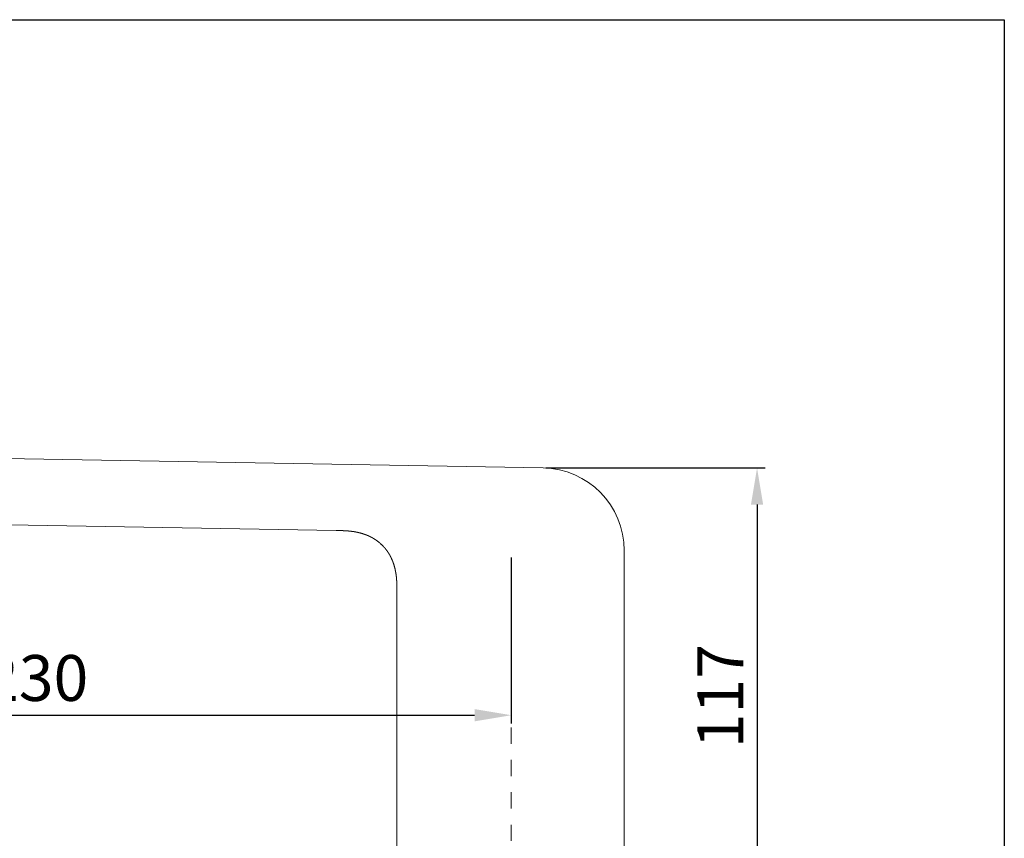
# Model space of a CAD drawing. Units: inches. Extents: x 2.4 to 91.5, y 216.7 to 284.9.
# Drawn here: x 70 to 91.5, y 264.5 to 282.3 of the extents above; entities that cross this region are included whole.
import ezdxf

# ---------------------------------------------------------------- set-up
doc = ezdxf.new("R2010")
doc.units = ezdxf.units.IN
doc.header["$MEASUREMENT"] = 0
doc.linetypes.add('AI-Linetype-12', pattern=[0.705556, 0.352778, -0.352778])
doc.styles.get("Standard").update_dxf_attribs({"font": 'arial_0.ttf'})
doc.dimstyles.new('hau', dxfattribs={"dimtxt": 1, "dimasz": 0.8, "dimexe": 0.18, "dimexo": 0.0625, "dimgap": 0.3, "dimtad": 1, "dimdec": 1, "dimzin": 0, "dimdsep": 46, "dimtxsty": 'Standard', "dimcen": 0.09, "dimadec": 0, "dimazin": 0, "dimtfac": 1, "dimtdec": 1, "dimtofl": 0, "dimtmove": 0, "dimatfit": 3, "dimfxl": 0, "dimtolj": 1, "dimtzin": 0, "dimarcsym": 0})

# ---------------------------------------------------------------- blocks, each defined once
blk = doc.blocks.new('*D17')
at = {"color": 0, "lineweight": -2, "transparency": 16777216}
for p, q in [((60.027, 271.403), (60.027, 266.955)), ((80.741, 270.571), (80.741, 266.955)), ((60.827, 267.135), (79.941, 267.135))]:
    blk.add_line(p, q, dxfattribs=at)
at = {"color": 0, "transparency": 16777216}
for points in [[(60.827, 267.268), (60.827, 267.001), (60.027, 267.135)], [(79.941, 267.268), (79.941, 267.001), (80.741, 267.135)]]:
    blk.add_solid(points, dxfattribs=at)
at = {"layer": 'Defpoints', "color": 0, "transparency": 16777216}
for p in [(60.027, 271.465), (80.741, 270.633), (80.741, 267.135)]:
    blk.add_point(p, dxfattribs=at)
at = {"color": 0, "transparency": 16777216, "insert": (70.384, 267.946), "char_height": 1, "attachment_point": 5}
blk.add_mtext('\\A1;230', dxfattribs=at)
blk = doc.blocks.new('*D18')
at = {"color": 0, "lineweight": -2, "transparency": 16777216}
for p, q in [((81.496, 272.524), (86.279, 272.524)), ((86.099, 271.724), (86.099, 263.376)), ((85.101, 262.576), (86.279, 262.576))]:
    blk.add_line(p, q, dxfattribs=at)
at = {"color": 0, "transparency": 16777216}
for points in [[(85.966, 271.724), (86.232, 271.724), (86.099, 272.524)], [(85.966, 263.376), (86.232, 263.376), (86.099, 262.576)]]:
    blk.add_solid(points, dxfattribs=at)
at = {"layer": 'Defpoints', "color": 0, "transparency": 16777216}
for p in [(81.433, 272.524), (85.039, 262.576), (86.099, 262.576)]:
    blk.add_point(p, dxfattribs=at)
at = {"color": 0, "transparency": 16777216, "insert": (85.297, 267.55), "char_height": 1, "attachment_point": 5, "rotation": 90}
blk.add_mtext('\\A1;117', dxfattribs=at)

msp = doc.modelspace()

# ---------------------------------------------------------------- linework, layer by layer
msp.add_lwpolyline([(2.425, 282.293), (91.489, 282.293), (91.489, 216.73), (2.425, 216.73)], close=True)
at = {"lineweight": 9}
for points in [[(81.433, 272.524), (55.886, 272.97)], [(76.92, 271.161), (61.393, 271.431)], [(76.921, 271.161), (76.92, 271.161)], [(76.923, 271.161), (76.921, 271.161)], [(76.924, 271.161), (76.923, 271.161)], [(76.926, 271.161), (76.924, 271.161)], [(76.928, 271.16), (76.926, 271.161)], [(76.93, 271.16), (76.928, 271.16)], [(76.932, 271.16), (76.93, 271.16)], [(76.934, 271.16), (76.932, 271.16)], [(76.936, 271.16), (76.934, 271.16)], [(76.938, 271.16), (76.936, 271.16)], [(76.94, 271.16), (76.938, 271.16)], [(76.942, 271.16), (76.94, 271.16)], [(76.954, 271.16), (76.942, 271.16)], [(76.964, 271.16), (76.954, 271.16)], [(76.966, 271.16), (76.964, 271.16)], [(76.968, 271.16), (76.966, 271.16)], [(76.97, 271.16), (76.968, 271.16)], [(76.972, 271.16), (76.97, 271.16)], [(76.973, 271.16), (76.972, 271.16)], [(76.975, 271.16), (76.973, 271.16)], [(76.977, 271.16), (76.975, 271.16)], [(76.979, 271.16), (76.977, 271.16)], [(76.981, 271.16), (76.979, 271.16)], [(76.983, 271.16), (76.981, 271.16)], [(76.984, 271.16), (76.983, 271.16)], [(76.986, 271.16), (76.984, 271.16)], [(76.988, 271.16), (76.986, 271.16)], [(76.99, 271.16), (76.988, 271.16)], [(76.992, 271.16), (76.99, 271.16)], [(76.994, 271.16), (76.992, 271.16)], [(76.995, 271.16), (76.994, 271.16)], [(76.997, 271.16), (76.995, 271.16)], [(76.999, 271.159), (76.997, 271.16)], [(77.001, 271.159), (76.999, 271.159)], [(77.003, 271.159), (77.001, 271.159)], [(77.004, 271.159), (77.003, 271.159)], [(77.006, 271.159), (77.004, 271.159)], [(77.008, 271.159), (77.006, 271.159)], [(77.01, 271.159), (77.008, 271.159)], [(77.012, 271.159), (77.01, 271.159)], [(77.013, 271.159), (77.012, 271.159)], [(77.015, 271.159), (77.013, 271.159)], [(77.017, 271.159), (77.015, 271.159)], [(77.019, 271.159), (77.017, 271.159)], [(77.021, 271.158), (77.019, 271.159)], [(77.023, 271.158), (77.021, 271.158)], [(77.024, 271.158), (77.023, 271.158)], [(77.026, 271.158), (77.024, 271.158)], [(77.028, 271.158), (77.026, 271.158)], [(77.03, 271.158), (77.028, 271.158)], [(77.032, 271.158), (77.03, 271.158)], [(77.034, 271.158), (77.032, 271.158)], [(77.036, 271.158), (77.034, 271.158)], [(77.037, 271.158), (77.036, 271.158)], [(77.039, 271.158), (77.037, 271.158)], [(77.041, 271.158), (77.039, 271.158)], [(77.043, 271.158), (77.041, 271.158)], [(77.045, 271.158), (77.043, 271.158)], [(77.047, 271.158), (77.045, 271.158)], [(77.048, 271.158), (77.047, 271.158)], [(77.05, 271.158), (77.048, 271.158)], [(77.052, 271.157), (77.05, 271.158)], [(77.054, 271.157), (77.052, 271.157)], [(77.056, 271.157), (77.054, 271.157)], [(77.057, 271.157), (77.056, 271.157)], [(77.059, 271.157), (77.057, 271.157)], [(77.061, 271.157), (77.059, 271.157)], [(77.063, 271.157), (77.061, 271.157)], [(77.065, 271.157), (77.063, 271.157)], [(77.067, 271.157), (77.065, 271.157)], [(77.068, 271.157), (77.067, 271.157)], [(77.07, 271.157), (77.068, 271.157)], [(77.072, 271.157), (77.07, 271.157)], [(77.074, 271.157), (77.072, 271.157)], [(77.076, 271.157), (77.074, 271.157)], [(77.078, 271.156), (77.076, 271.157)], [(77.08, 271.156), (77.078, 271.156)], [(77.081, 271.156), (77.08, 271.156)], [(77.083, 271.156), (77.081, 271.156)], [(77.085, 271.156), (77.083, 271.156)], [(77.087, 271.156), (77.085, 271.156)], [(77.089, 271.156), (77.087, 271.156)], [(77.09, 271.156), (77.089, 271.156)], [(77.092, 271.156), (77.09, 271.156)], [(77.094, 271.156), (77.092, 271.156)], [(77.096, 271.156), (77.094, 271.156)], [(77.098, 271.156), (77.096, 271.156)], [(77.099, 271.156), (77.098, 271.156)], [(77.101, 271.156), (77.099, 271.156)], [(77.103, 271.156), (77.101, 271.156)], [(77.105, 271.156), (77.103, 271.156)], [(77.107, 271.156), (77.105, 271.156)], [(77.109, 271.155), (77.107, 271.156)], [(77.11, 271.155), (77.109, 271.155)], [(77.112, 271.155), (77.11, 271.155)], [(77.114, 271.155), (77.112, 271.155)], [(77.116, 271.155), (77.114, 271.155)], [(77.118, 271.155), (77.116, 271.155)], [(77.119, 271.154), (77.118, 271.155)], [(77.122, 271.154), (77.119, 271.154)], [(77.123, 271.154), (77.122, 271.154)], [(77.125, 271.154), (77.123, 271.154)], [(77.127, 271.154), (77.125, 271.154)], [(77.128, 271.154), (77.127, 271.154)], [(77.131, 271.154), (77.128, 271.154)], [(77.132, 271.154), (77.131, 271.154)], [(77.134, 271.154), (77.132, 271.154)], [(77.136, 271.153), (77.134, 271.154)], [(77.138, 271.153), (77.136, 271.153)], [(77.14, 271.153), (77.138, 271.153)], [(77.141, 271.153), (77.14, 271.153)], [(77.143, 271.153), (77.141, 271.153)], [(77.145, 271.153), (77.143, 271.153)], [(77.147, 271.153), (77.145, 271.153)], [(77.149, 271.153), (77.147, 271.153)], [(77.15, 271.153), (77.149, 271.153)], [(77.152, 271.152), (77.15, 271.153)], [(77.154, 271.152), (77.152, 271.152)], [(77.156, 271.152), (77.154, 271.152)], [(77.158, 271.152), (77.156, 271.152)], [(77.16, 271.152), (77.158, 271.152)], [(77.161, 271.152), (77.16, 271.152)], [(77.163, 271.152), (77.161, 271.152)], [(77.165, 271.151), (77.163, 271.152)], [(77.167, 271.151), (77.165, 271.151)], [(77.169, 271.151), (77.167, 271.151)], [(77.17, 271.151), (77.169, 271.151)], [(77.172, 271.151), (77.17, 271.151)], [(77.174, 271.151), (77.172, 271.151)], [(77.176, 271.151), (77.174, 271.151)], [(77.177, 271.15), (77.176, 271.151)], [(77.18, 271.15), (77.177, 271.15)], [(77.181, 271.15), (77.18, 271.15)], [(77.183, 271.15), (77.181, 271.15)], [(77.185, 271.15), (77.183, 271.15)], [(77.187, 271.15), (77.185, 271.15)], [(77.189, 271.15), (77.187, 271.15)], [(77.19, 271.149), (77.189, 271.15)], [(77.192, 271.149), (77.19, 271.149)], [(77.194, 271.149), (77.192, 271.149)], [(77.196, 271.149), (77.194, 271.149)], [(77.198, 271.149), (77.196, 271.149)], [(77.2, 271.149), (77.198, 271.149)], [(77.201, 271.148), (77.2, 271.149)], [(77.203, 271.148), (77.201, 271.148)], [(77.205, 271.148), (77.203, 271.148)], [(77.207, 271.148), (77.205, 271.148)], [(77.209, 271.148), (77.207, 271.148)], [(77.21, 271.148), (77.209, 271.148)], [(77.212, 271.147), (77.21, 271.148)], [(77.214, 271.147), (77.212, 271.147)], [(77.216, 271.147), (77.214, 271.147)], [(77.218, 271.147), (77.216, 271.147)], [(77.22, 271.147), (77.218, 271.147)], [(77.221, 271.146), (77.22, 271.147)], [(77.223, 271.146), (77.221, 271.146)], [(77.225, 271.146), (77.223, 271.146)], [(77.227, 271.146), (77.225, 271.146)], [(77.229, 271.146), (77.227, 271.146)], [(77.23, 271.145), (77.229, 271.146)], [(77.232, 271.145), (77.23, 271.145)], [(77.234, 271.145), (77.232, 271.145)], [(77.236, 271.145), (77.234, 271.145)], [(77.238, 271.145), (77.236, 271.145)], [(77.24, 271.144), (77.238, 271.145)], [(77.241, 271.144), (77.24, 271.144)], [(77.243, 271.144), (77.241, 271.144)], [(77.245, 271.144), (77.243, 271.144)], [(77.247, 271.144), (77.245, 271.144)], [(77.248, 271.143), (77.247, 271.144)], [(77.251, 271.143), (77.248, 271.143)], [(77.252, 271.143), (77.251, 271.143)], [(77.254, 271.143), (77.252, 271.143)], [(77.256, 271.143), (77.254, 271.143)], [(77.258, 271.142), (77.256, 271.143)], [(77.259, 271.142), (77.258, 271.142)], [(77.261, 271.141), (77.259, 271.142)], [(77.263, 271.141), (77.261, 271.141)], [(77.265, 271.141), (77.263, 271.141)], [(77.267, 271.141), (77.265, 271.141)], [(77.268, 271.141), (77.267, 271.141)], [(77.27, 271.141), (77.268, 271.141)], [(77.272, 271.14), (77.27, 271.141)], [(77.273, 271.14), (77.272, 271.14)], [(77.276, 271.14), (77.273, 271.14)], [(77.277, 271.14), (77.276, 271.14)], [(77.279, 271.14), (77.277, 271.14)], [(77.281, 271.139), (77.279, 271.14)], [(77.283, 271.139), (77.281, 271.139)], [(77.285, 271.138), (77.283, 271.139)], [(77.287, 271.138), (77.285, 271.138)], [(77.289, 271.138), (77.287, 271.138)], [(77.29, 271.138), (77.289, 271.138)], [(77.292, 271.138), (77.29, 271.138)], [(77.293, 271.137), (77.292, 271.138)], [(77.296, 271.137), (77.293, 271.137)], [(77.297, 271.137), (77.296, 271.137)], [(77.299, 271.137), (77.297, 271.137)], [(77.301, 271.136), (77.299, 271.137)], [(77.302, 271.136), (77.301, 271.136)], [(77.304, 271.136), (77.302, 271.136)], [(77.306, 271.136), (77.304, 271.136)], [(77.308, 271.135), (77.306, 271.136)], [(77.31, 271.135), (77.308, 271.135)], [(77.311, 271.135), (77.31, 271.135)], [(77.313, 271.135), (77.311, 271.135)], [(77.316, 271.134), (77.313, 271.135)], [(77.318, 271.134), (77.316, 271.134)], [(77.319, 271.134), (77.318, 271.134)], [(77.32, 271.133), (77.319, 271.134)], [(77.322, 271.133), (77.32, 271.133)], [(77.324, 271.133), (77.322, 271.133)], [(77.326, 271.133), (77.324, 271.133)], [(77.328, 271.132), (77.326, 271.133)], [(77.329, 271.131), (77.328, 271.132)], [(77.331, 271.131), (77.329, 271.131)], [(77.333, 271.131), (77.331, 271.131)], [(77.335, 271.13), (77.333, 271.131)], [(77.337, 271.13), (77.335, 271.13)], [(77.338, 271.13), (77.337, 271.13)], [(77.34, 271.13), (77.338, 271.13)], [(77.342, 271.129), (77.34, 271.13)], [(77.344, 271.129), (77.342, 271.129)], [(77.346, 271.129), (77.344, 271.129)], [(77.348, 271.128), (77.346, 271.129)], [(77.35, 271.128), (77.348, 271.128)], [(77.351, 271.128), (77.35, 271.128)], [(77.353, 271.127), (77.351, 271.128)], [(77.355, 271.127), (77.353, 271.127)], [(77.357, 271.127), (77.355, 271.127)], [(77.358, 271.127), (77.357, 271.127)], [(77.36, 271.126), (77.358, 271.127)], [(77.362, 271.126), (77.36, 271.126)], [(77.364, 271.126), (77.362, 271.126)], [(77.366, 271.125), (77.364, 271.126)], [(77.367, 271.125), (77.366, 271.125)], [(77.369, 271.125), (77.367, 271.125)], [(77.371, 271.124), (77.369, 271.125)], [(77.373, 271.124), (77.371, 271.124)], [(77.374, 271.124), (77.373, 271.124)], [(77.376, 271.123), (77.374, 271.124)], [(77.378, 271.123), (77.376, 271.123)], [(77.38, 271.123), (77.378, 271.123)], [(77.382, 271.122), (77.38, 271.123)], [(77.383, 271.121), (77.382, 271.122)], [(77.385, 271.121), (77.383, 271.121)], [(77.387, 271.121), (77.385, 271.121)], [(77.389, 271.12), (77.387, 271.121)], [(77.391, 271.12), (77.389, 271.12)], [(77.393, 271.119), (77.391, 271.12)], [(77.394, 271.119), (77.393, 271.119)], [(77.396, 271.119), (77.394, 271.119)], [(77.398, 271.118), (77.396, 271.119)], [(77.4, 271.118), (77.398, 271.118)], [(77.402, 271.117), (77.4, 271.118)], [(77.404, 271.117), (77.402, 271.117)], [(77.405, 271.117), (77.404, 271.117)], [(77.406, 271.116), (77.405, 271.117)], [(77.409, 271.116), (77.406, 271.116)], [(77.41, 271.115), (77.409, 271.116)], [(77.412, 271.115), (77.41, 271.115)], [(77.414, 271.115), (77.412, 271.115)], [(77.415, 271.115), (77.414, 271.115)], [(77.417, 271.114), (77.415, 271.115)], [(77.419, 271.113), (77.417, 271.114)], [(77.421, 271.113), (77.419, 271.113)], [(77.423, 271.113), (77.421, 271.113)], [(77.424, 271.112), (77.423, 271.113)], [(77.426, 271.112), (77.424, 271.112)], [(77.428, 271.111), (77.426, 271.112)], [(77.43, 271.111), (77.428, 271.111)], [(77.432, 271.111), (77.43, 271.111)], [(77.434, 271.11), (77.432, 271.111)], [(77.435, 271.11), (77.434, 271.11)], [(77.437, 271.109), (77.435, 271.11)], [(77.439, 271.109), (77.437, 271.109)], [(77.44, 271.108), (77.439, 271.109)], [(77.442, 271.108), (77.44, 271.108)], [(77.444, 271.107), (77.442, 271.108)], [(77.446, 271.107), (77.444, 271.107)], [(77.447, 271.106), (77.446, 271.107)], [(77.45, 271.106), (77.447, 271.106)], [(77.451, 271.105), (77.45, 271.106)], [(77.453, 271.105), (77.451, 271.105)], [(77.455, 271.104), (77.453, 271.105)], [(77.457, 271.104), (77.455, 271.104)], [(77.458, 271.104), (77.457, 271.104)], [(77.46, 271.103), (77.458, 271.104)], [(77.462, 271.103), (77.46, 271.103)], [(77.464, 271.102), (77.462, 271.103)], [(77.466, 271.102), (77.464, 271.102)], [(77.468, 271.101), (77.466, 271.102)], [(77.469, 271.101), (77.468, 271.101)], [(77.471, 271.1), (77.469, 271.101)], [(77.473, 271.1), (77.471, 271.1)], [(77.475, 271.099), (77.473, 271.1)], [(77.476, 271.099), (77.475, 271.099)], [(77.478, 271.098), (77.476, 271.099)], [(77.48, 271.097), (77.478, 271.098)], [(77.482, 271.097), (77.48, 271.097)], [(77.484, 271.096), (77.482, 271.097)], [(77.485, 271.096), (77.484, 271.096)], [(77.487, 271.095), (77.485, 271.096)], [(77.488, 271.095), (77.487, 271.095)], [(77.491, 271.095), (77.488, 271.095)], [(77.492, 271.094), (77.491, 271.095)], [(77.494, 271.093), (77.492, 271.094)], [(77.495, 271.093), (77.494, 271.093)], [(77.497, 271.092), (77.495, 271.093)], [(77.499, 271.092), (77.497, 271.092)], [(77.501, 271.091), (77.499, 271.092)], [(77.503, 271.091), (77.501, 271.091)], [(77.504, 271.09), (77.503, 271.091)], [(77.506, 271.09), (77.504, 271.09)], [(77.508, 271.089), (77.506, 271.09)], [(77.51, 271.089), (77.508, 271.089)], [(77.512, 271.087), (77.51, 271.089)], [(77.513, 271.087), (77.512, 271.087)], [(77.515, 271.086), (77.513, 271.087)], [(77.517, 271.086), (77.515, 271.086)], [(77.519, 271.085), (77.517, 271.086)], [(77.521, 271.085), (77.519, 271.085)], [(77.522, 271.084), (77.521, 271.085)], [(77.524, 271.084), (77.522, 271.084)], [(77.526, 271.083), (77.524, 271.084)], [(77.527, 271.083), (77.526, 271.083)], [(77.529, 271.082), (77.527, 271.083)], [(77.531, 271.082), (77.529, 271.082)], [(77.533, 271.081), (77.531, 271.082)], [(77.535, 271.08), (77.533, 271.081)], [(77.536, 271.08), (77.535, 271.08)], [(77.537, 271.079), (77.536, 271.08)], [(77.539, 271.079), (77.537, 271.079)], [(77.542, 271.078), (77.539, 271.079)], [(77.543, 271.077), (77.542, 271.078)], [(77.544, 271.076), (77.543, 271.077)], [(77.546, 271.076), (77.544, 271.076)], [(77.548, 271.075), (77.546, 271.076)], [(77.55, 271.075), (77.548, 271.075)], [(77.552, 271.074), (77.55, 271.075)], [(77.553, 271.073), (77.552, 271.074)], [(77.555, 271.073), (77.553, 271.073)], [(77.557, 271.073), (77.555, 271.073)], [(77.558, 271.071), (77.557, 271.073)], [(77.56, 271.071), (77.558, 271.071)], [(77.562, 271.07), (77.56, 271.071)], [(77.564, 271.07), (77.562, 271.07)], [(77.565, 271.069), (77.564, 271.07)], [(77.567, 271.068), (77.565, 271.069)], [(77.569, 271.068), (77.567, 271.068)], [(77.57, 271.067), (77.569, 271.068)], [(77.573, 271.066), (77.57, 271.067)], [(77.575, 271.066), (77.573, 271.066)], [(77.576, 271.065), (77.575, 271.066)], [(77.577, 271.064), (77.576, 271.065)], [(77.579, 271.064), (77.577, 271.064)], [(77.581, 271.063), (77.579, 271.064)], [(77.583, 271.062), (77.581, 271.063)], [(77.584, 271.062), (77.583, 271.062)], [(77.586, 271.061), (77.584, 271.062)], [(77.588, 271.06), (77.586, 271.061)], [(77.59, 271.06), (77.588, 271.06)], [(77.591, 271.059), (77.59, 271.06)], [(77.592, 271.058), (77.591, 271.059)], [(77.595, 271.058), (77.592, 271.058)], [(77.597, 271.057), (77.595, 271.058)], [(77.597, 271.056), (77.597, 271.057)], [(77.599, 271.056), (77.597, 271.056)], [(77.601, 271.054), (77.599, 271.056)], [(77.603, 271.054), (77.601, 271.054)], [(77.605, 271.054), (77.603, 271.054)], [(77.607, 271.052), (77.605, 271.054)], [(77.608, 271.052), (77.607, 271.052)], [(77.61, 271.051), (77.608, 271.052)], [(77.612, 271.051), (77.61, 271.051)], [(77.613, 271.05), (77.612, 271.051)], [(77.615, 271.049), (77.613, 271.05)], [(77.617, 271.049), (77.615, 271.049)], [(77.619, 271.048), (77.617, 271.049)], [(77.62, 271.047), (77.619, 271.048)], [(77.621, 271.046), (77.62, 271.047)], [(77.623, 271.045), (77.621, 271.046)], [(77.625, 271.044), (77.623, 271.045)], [(77.627, 271.044), (77.625, 271.044)], [(77.628, 271.043), (77.627, 271.044)], [(77.63, 271.042), (77.628, 271.043)], [(77.632, 271.041), (77.63, 271.042)], [(77.633, 271.041), (77.632, 271.041)], [(77.635, 271.04), (77.633, 271.041)], [(77.637, 271.04), (77.635, 271.04)], [(77.639, 271.039), (77.637, 271.04)], [(77.64, 271.038), (77.639, 271.039)], [(77.641, 271.037), (77.64, 271.038)], [(77.643, 271.037), (77.641, 271.037)], [(77.645, 271.035), (77.643, 271.037)], [(77.647, 271.035), (77.645, 271.035)], [(77.648, 271.034), (77.647, 271.035)], [(77.65, 271.033), (77.648, 271.034)], [(77.652, 271.032), (77.65, 271.033)], [(77.653, 271.032), (77.652, 271.032)], [(77.655, 271.031), (77.653, 271.032)], [(77.657, 271.03), (77.655, 271.031)], [(77.658, 271.029), (77.657, 271.03)], [(77.66, 271.028), (77.658, 271.029)], [(77.661, 271.028), (77.66, 271.028)], [(77.663, 271.027), (77.661, 271.028)], [(77.665, 271.026), (77.663, 271.027)], [(77.666, 271.025), (77.665, 271.026)], [(77.668, 271.024), (77.666, 271.025)], [(77.67, 271.024), (77.668, 271.024)], [(77.672, 271.023), (77.67, 271.024)], [(77.673, 271.022), (77.672, 271.023)], [(77.674, 271.021), (77.673, 271.022)], [(77.677, 271.02), (77.674, 271.021)], [(77.678, 271.019), (77.677, 271.02)], [(77.679, 271.019), (77.678, 271.019)], [(77.681, 271.018), (77.679, 271.019)], [(77.683, 271.017), (77.681, 271.018)], [(77.684, 271.016), (77.683, 271.017)], [(77.686, 271.015), (77.684, 271.016)], [(77.688, 271.014), (77.686, 271.015)], [(77.689, 271.014), (77.688, 271.014)], [(77.691, 271.013), (77.689, 271.014)], [(77.692, 271.012), (77.691, 271.013)], [(77.694, 271.011), (77.692, 271.012)], [(77.696, 271.01), (77.694, 271.011)], [(77.697, 271.009), (77.696, 271.01)], [(77.699, 271.009), (77.697, 271.009)], [(77.701, 271.008), (77.699, 271.009)], [(77.702, 271.007), (77.701, 271.008)], [(77.704, 271.006), (77.702, 271.007)], [(77.705, 271.005), (77.704, 271.006)], [(77.707, 271.004), (77.705, 271.005)], [(77.709, 271.003), (77.707, 271.004)], [(77.71, 271.002), (77.709, 271.003)], [(77.712, 271.001), (77.71, 271.002)], [(77.714, 271), (77.712, 271.001)], [(77.715, 270.999), (77.714, 271)], [(77.717, 270.998), (77.715, 270.999)], [(77.718, 270.998), (77.717, 270.998)], [(77.72, 270.997), (77.718, 270.998)], [(77.721, 270.996), (77.72, 270.997)], [(77.723, 270.995), (77.721, 270.996)], [(77.725, 270.994), (77.723, 270.995)], [(77.726, 270.993), (77.725, 270.994)], [(77.728, 270.993), (77.726, 270.993)], [(77.73, 270.991), (77.728, 270.993)], [(77.731, 270.99), (77.73, 270.991)], [(77.732, 270.989), (77.731, 270.99)], [(77.734, 270.988), (77.732, 270.989)], [(77.736, 270.987), (77.734, 270.988)], [(77.737, 270.987), (77.736, 270.987)], [(77.739, 270.986), (77.737, 270.987)], [(77.741, 270.985), (77.739, 270.986)], [(77.742, 270.984), (77.741, 270.985)], [(77.743, 270.983), (77.742, 270.984)], [(77.745, 270.982), (77.743, 270.983)], [(77.747, 270.981), (77.745, 270.982)], [(77.748, 270.98), (77.747, 270.981)], [(77.75, 270.979), (77.748, 270.98)], [(77.752, 270.978), (77.75, 270.979)], [(77.753, 270.977), (77.752, 270.978)], [(77.754, 270.976), (77.753, 270.977)], [(77.756, 270.975), (77.754, 270.976)], [(77.758, 270.974), (77.756, 270.975)], [(77.759, 270.973), (77.758, 270.974)], [(77.761, 270.972), (77.759, 270.973)], [(77.763, 270.971), (77.761, 270.972)], [(77.764, 270.97), (77.763, 270.971)], [(77.765, 270.969), (77.764, 270.97)], [(77.767, 270.968), (77.765, 270.969)], [(77.769, 270.967), (77.767, 270.968)], [(77.77, 270.966), (77.769, 270.967)], [(77.772, 270.965), (77.77, 270.966)], [(77.774, 270.964), (77.772, 270.965)], [(77.775, 270.963), (77.774, 270.964)], [(77.776, 270.962), (77.775, 270.963)], [(77.779, 270.961), (77.776, 270.962)], [(77.78, 270.96), (77.779, 270.961)], [(77.781, 270.959), (77.78, 270.96)], [(77.782, 270.958), (77.781, 270.959)], [(77.784, 270.957), (77.782, 270.958)], [(77.785, 270.956), (77.784, 270.957)], [(77.787, 270.955), (77.785, 270.956)], [(77.789, 270.954), (77.787, 270.955)], [(77.79, 270.953), (77.789, 270.954)], [(77.792, 270.952), (77.79, 270.953)], [(77.793, 270.951), (77.792, 270.952)], [(77.794, 270.95), (77.793, 270.951)], [(77.796, 270.948), (77.794, 270.95)], [(77.798, 270.947), (77.796, 270.948)], [(77.799, 270.946), (77.798, 270.947)], [(77.801, 270.945), (77.799, 270.946)], [(77.803, 270.944), (77.801, 270.945)], [(77.803, 270.943), (77.803, 270.944)], [(77.805, 270.942), (77.803, 270.943)], [(77.807, 270.941), (77.805, 270.942)], [(77.808, 270.94), (77.807, 270.941)], [(77.81, 270.939), (77.808, 270.94)], [(77.812, 270.938), (77.81, 270.939)], [(77.813, 270.937), (77.812, 270.938)], [(77.814, 270.936), (77.813, 270.937)], [(77.816, 270.935), (77.814, 270.936)], [(77.817, 270.934), (77.816, 270.935)], [(77.819, 270.932), (77.817, 270.934)], [(77.821, 270.931), (77.819, 270.932)], [(77.822, 270.93), (77.821, 270.931)], [(77.823, 270.929), (77.822, 270.93)], [(77.825, 270.928), (77.823, 270.929)], [(77.826, 270.927), (77.825, 270.928)], [(77.827, 270.926), (77.826, 270.927)], [(77.829, 270.924), (77.827, 270.926)], [(77.831, 270.924), (77.829, 270.924)], [(77.832, 270.922), (77.831, 270.924)], [(77.834, 270.922), (77.832, 270.922)], [(77.835, 270.92), (77.834, 270.922)], [(77.836, 270.919), (77.835, 270.92)], [(77.838, 270.918), (77.836, 270.919)], [(77.839, 270.917), (77.838, 270.918)], [(77.841, 270.916), (77.839, 270.917)], [(77.842, 270.914), (77.841, 270.916)], [(77.844, 270.913), (77.842, 270.914)], [(77.845, 270.912), (77.844, 270.913)], [(77.847, 270.911), (77.845, 270.912)], [(77.848, 270.91), (77.847, 270.911)], [(77.85, 270.909), (77.848, 270.91)], [(77.851, 270.908), (77.85, 270.909)], [(77.852, 270.907), (77.851, 270.908)], [(77.854, 270.906), (77.852, 270.907)], [(77.855, 270.904), (77.854, 270.906)], [(77.856, 270.903), (77.855, 270.904)], [(77.858, 270.902), (77.856, 270.903)], [(77.859, 270.901), (77.858, 270.902)], [(77.861, 270.9), (77.859, 270.901)], [(77.862, 270.898), (77.861, 270.9)], [(77.863, 270.898), (77.862, 270.898)], [(77.865, 270.896), (77.863, 270.898)], [(77.867, 270.895), (77.865, 270.896)], [(77.868, 270.894), (77.867, 270.895)], [(77.869, 270.893), (77.868, 270.894)], [(77.87, 270.891), (77.869, 270.893)], [(77.872, 270.89), (77.87, 270.891)], [(77.874, 270.889), (77.872, 270.89)], [(77.875, 270.888), (77.874, 270.889)], [(77.876, 270.887), (77.875, 270.888)], [(77.878, 270.886), (77.876, 270.887)], [(77.879, 270.884), (77.878, 270.886)], [(77.881, 270.883), (77.879, 270.884)], [(77.882, 270.882), (77.881, 270.883)], [(77.883, 270.88), (77.882, 270.882)], [(77.885, 270.879), (77.883, 270.88)], [(77.886, 270.878), (77.885, 270.879)], [(77.887, 270.877), (77.886, 270.878)], [(77.889, 270.876), (77.887, 270.877)], [(77.89, 270.875), (77.889, 270.876)], [(77.892, 270.874), (77.89, 270.875)], [(77.893, 270.872), (77.892, 270.874)], [(77.894, 270.871), (77.893, 270.872)], [(77.896, 270.87), (77.894, 270.871)], [(77.897, 270.868), (77.896, 270.87)], [(77.898, 270.868), (77.897, 270.868)], [(77.9, 270.866), (77.898, 270.868)], [(77.898, 270.864), (77.936, 270.83)], [(77.9, 270.865), (77.9, 270.866)], [(77.902, 270.863), (77.9, 270.865)], [(77.903, 270.863), (77.902, 270.863)], [(77.905, 270.861), (77.903, 270.863)], [(77.906, 270.86), (77.905, 270.861)], [(77.907, 270.859), (77.906, 270.86)], [(77.909, 270.857), (77.907, 270.859)], [(77.91, 270.857), (77.909, 270.857)], [(77.912, 270.855), (77.91, 270.857)], [(77.913, 270.854), (77.912, 270.855)], [(77.914, 270.852), (77.913, 270.854)], [(77.916, 270.851), (77.914, 270.852)], [(77.917, 270.85), (77.916, 270.851)], [(77.918, 270.849), (77.917, 270.85)], [(77.919, 270.847), (77.918, 270.849)], [(77.921, 270.846), (77.919, 270.847)], [(77.922, 270.845), (77.921, 270.846)], [(77.923, 270.844), (77.922, 270.845)], [(77.925, 270.842), (77.923, 270.844)], [(77.926, 270.841), (77.925, 270.842)], [(77.927, 270.839), (77.926, 270.841)], [(77.929, 270.839), (77.927, 270.839)], [(77.93, 270.837), (77.929, 270.839)], [(77.931, 270.836), (77.93, 270.837)], [(77.933, 270.835), (77.931, 270.836)], [(77.934, 270.833), (77.933, 270.835)], [(77.935, 270.832), (77.934, 270.833)], [(77.936, 270.83), (77.935, 270.832)], [(77.938, 270.829), (77.936, 270.83)], [(77.939, 270.828), (77.938, 270.829)], [(77.94, 270.826), (77.939, 270.828)], [(77.942, 270.825), (77.94, 270.826)], [(77.943, 270.824), (77.942, 270.825)], [(77.944, 270.823), (77.943, 270.824)], [(77.945, 270.822), (77.944, 270.823)], [(77.947, 270.82), (77.945, 270.822)], [(77.948, 270.819), (77.947, 270.82)], [(77.949, 270.817), (77.948, 270.819)], [(77.95, 270.816), (77.949, 270.817)], [(77.951, 270.815), (77.95, 270.816)], [(77.953, 270.813), (77.951, 270.815)], [(77.954, 270.812), (77.953, 270.813)], [(77.955, 270.811), (77.954, 270.812)], [(77.956, 270.809), (77.955, 270.811)], [(77.958, 270.808), (77.956, 270.809)], [(77.959, 270.807), (77.958, 270.808)], [(77.96, 270.805), (77.959, 270.807)], [(77.961, 270.804), (77.96, 270.805)], [(77.963, 270.803), (77.961, 270.804)], [(77.964, 270.801), (77.963, 270.803)], [(77.965, 270.8), (77.964, 270.801)], [(77.966, 270.799), (77.965, 270.8)], [(77.967, 270.797), (77.966, 270.799)], [(77.969, 270.796), (77.967, 270.797)], [(77.97, 270.794), (77.969, 270.796)], [(77.971, 270.793), (77.97, 270.794)], [(77.972, 270.792), (77.971, 270.793)], [(77.974, 270.791), (77.972, 270.792)], [(77.975, 270.789), (77.974, 270.791)], [(77.976, 270.788), (77.975, 270.789)], [(77.977, 270.786), (77.976, 270.788)], [(77.978, 270.785), (77.977, 270.786)], [(77.98, 270.783), (77.978, 270.785)], [(77.98, 270.782), (77.98, 270.783)], [(77.982, 270.781), (77.98, 270.782)], [(77.983, 270.78), (77.982, 270.781)], [(77.985, 270.778), (77.983, 270.78)], [(77.985, 270.776), (77.985, 270.778)], [(77.987, 270.775), (77.985, 270.776)], [(77.987, 270.774), (77.987, 270.775)], [(77.989, 270.772), (77.987, 270.774)], [(77.991, 270.771), (77.989, 270.772)], [(77.991, 270.77), (77.991, 270.771)], [(77.993, 270.768), (77.991, 270.77)], [(77.994, 270.767), (77.993, 270.768)], [(77.996, 270.765), (77.994, 270.767)], [(77.996, 270.763), (77.996, 270.765)], [(77.997, 270.762), (77.996, 270.763)], [(77.998, 270.761), (77.997, 270.762)], [(78, 270.76), (77.998, 270.761)], [(78, 270.758), (78, 270.76)], [(78.002, 270.757), (78, 270.758)], [(78.003, 270.755), (78.002, 270.757)], [(78.004, 270.753), (78.003, 270.755)], [(78.005, 270.752), (78.004, 270.753)], [(78.007, 270.751), (78.005, 270.752)], [(78.008, 270.75), (78.007, 270.751)], [(78.009, 270.748), (78.008, 270.75)], [(78.01, 270.747), (78.009, 270.748)], [(78.011, 270.745), (78.01, 270.747)], [(78.012, 270.744), (78.011, 270.745)], [(78.013, 270.742), (78.012, 270.744)], [(78.014, 270.741), (78.013, 270.742)], [(78.016, 270.739), (78.014, 270.741)], [(78.017, 270.738), (78.016, 270.739)], [(78.018, 270.737), (78.017, 270.738)], [(78.018, 270.735), (78.018, 270.737)], [(78.02, 270.734), (78.018, 270.735)], [(78.021, 270.732), (78.02, 270.734)], [(78.022, 270.73), (78.021, 270.732)], [(78.023, 270.729), (78.022, 270.73)], [(78.025, 270.727), (78.023, 270.729)], [(78.026, 270.726), (78.025, 270.727)], [(78.027, 270.724), (78.026, 270.726)], [(78.028, 270.723), (78.027, 270.724)], [(78.029, 270.722), (78.028, 270.723)], [(78.029, 270.72), (78.029, 270.722)], [(78.031, 270.719), (78.029, 270.72)], [(78.032, 270.717), (78.031, 270.719)], [(78.033, 270.716), (78.032, 270.717)], [(78.034, 270.714), (78.033, 270.716)], [(78.036, 270.713), (78.034, 270.714)], [(78.036, 270.711), (78.036, 270.713)], [(78.038, 270.709), (78.036, 270.711)], [(78.039, 270.708), (78.038, 270.709)], [(78.04, 270.706), (78.039, 270.708)], [(78.04, 270.705), (78.04, 270.706)], [(78.041, 270.704), (78.04, 270.705)], [(78.042, 270.702), (78.041, 270.704)], [(78.044, 270.701), (78.042, 270.702)], [(78.044, 270.699), (78.044, 270.701)], [(78.046, 270.697), (78.044, 270.699)], [(78.047, 270.696), (78.046, 270.697)], [(78.048, 270.695), (78.047, 270.696)], [(78.049, 270.693), (78.048, 270.695)], [(78.05, 270.692), (78.049, 270.693)], [(78.051, 270.689), (78.05, 270.692)], [(78.052, 270.688), (78.051, 270.689)], [(78.053, 270.686), (78.052, 270.688)], [(78.054, 270.685), (78.053, 270.686)], [(78.055, 270.683), (78.054, 270.685)], [(78.056, 270.682), (78.055, 270.683)], [(78.057, 270.68), (78.056, 270.682)], [(78.058, 270.679), (78.057, 270.68)], [(78.06, 270.677), (78.058, 270.679)], [(78.06, 270.676), (78.06, 270.677)], [(78.061, 270.674), (78.06, 270.676)], [(83.204, 270.722), (83.204, 262.468)], [(78.062, 270.673), (78.061, 270.674)], [(78.063, 270.671), (78.062, 270.673)], [(78.064, 270.67), (78.063, 270.671)], [(78.065, 270.668), (78.064, 270.67)], [(78.066, 270.667), (78.065, 270.668)], [(78.067, 270.665), (78.066, 270.667)], [(78.068, 270.663), (78.067, 270.665)], [(78.069, 270.662), (78.068, 270.663)], [(78.07, 270.66), (78.069, 270.662)], [(78.071, 270.659), (78.07, 270.66)], [(78.072, 270.657), (78.071, 270.659)], [(78.073, 270.655), (78.072, 270.657)], [(78.073, 270.654), (78.073, 270.655)], [(78.075, 270.652), (78.073, 270.654)], [(78.076, 270.651), (78.075, 270.652)], [(78.077, 270.65), (78.076, 270.651)], [(78.078, 270.648), (78.077, 270.65)], [(78.079, 270.646), (78.078, 270.648)], [(78.08, 270.644), (78.079, 270.646)], [(78.08, 270.643), (78.08, 270.644)], [(78.082, 270.642), (78.08, 270.643)], [(78.082, 270.64), (78.082, 270.642)], [(78.083, 270.638), (78.082, 270.64)], [(78.084, 270.637), (78.083, 270.638)], [(78.085, 270.635), (78.084, 270.637)], [(78.086, 270.633), (78.085, 270.635)], [(78.087, 270.632), (78.086, 270.633)], [(78.088, 270.63), (78.087, 270.632)], [(78.089, 270.629), (78.088, 270.63)], [(78.09, 270.627), (78.089, 270.629)], [(78.091, 270.626), (78.09, 270.627)], [(78.092, 270.624), (78.091, 270.626)], [(78.092, 270.622), (78.092, 270.624)], [(78.093, 270.62), (78.092, 270.622)], [(78.094, 270.619), (78.093, 270.62)], [(78.095, 270.618), (78.094, 270.619)], [(78.096, 270.616), (78.095, 270.618)], [(78.097, 270.615), (78.096, 270.616)], [(78.098, 270.612), (78.097, 270.615)], [(78.099, 270.611), (78.098, 270.612)], [(78.1, 270.609), (78.099, 270.611)], [(78.1, 270.608), (78.1, 270.609)], [(78.101, 270.607), (78.1, 270.608)], [(78.102, 270.605), (78.101, 270.607)], [(78.103, 270.603), (78.102, 270.605)], [(78.104, 270.601), (78.103, 270.603)], [(78.105, 270.6), (78.104, 270.601)], [(78.106, 270.598), (78.105, 270.6)], [(78.106, 270.596), (78.106, 270.598)], [(78.107, 270.595), (78.106, 270.596)], [(78.108, 270.593), (78.107, 270.595)], [(78.109, 270.592), (78.108, 270.593)], [(78.11, 270.59), (78.109, 270.592)], [(78.111, 270.588), (78.11, 270.59)], [(78.111, 270.587), (78.111, 270.588)], [(78.113, 270.585), (78.111, 270.587)], [(78.113, 270.584), (78.113, 270.585)], [(78.114, 270.582), (78.113, 270.584)], [(78.115, 270.58), (78.114, 270.582)], [(78.115, 270.578), (78.115, 270.58)], [(78.116, 270.577), (78.115, 270.578)], [(78.118, 270.576), (78.116, 270.577)], [(78.118, 270.574), (78.118, 270.576)], [(78.119, 270.572), (78.118, 270.574)], [(78.12, 270.57), (78.119, 270.572)], [(78.12, 270.569), (78.12, 270.57)], [(78.122, 270.567), (78.12, 270.569)], [(78.122, 270.566), (78.122, 270.567)], [(78.123, 270.564), (78.122, 270.566)], [(78.124, 270.562), (78.123, 270.564)], [(78.124, 270.561), (78.124, 270.562)], [(78.125, 270.559), (78.124, 270.561)], [(78.126, 270.557), (78.125, 270.559)], [(78.126, 270.556), (78.126, 270.557)], [(78.127, 270.554), (78.126, 270.556)], [(78.129, 270.552), (78.127, 270.554)], [(78.129, 270.551), (78.129, 270.552)], [(78.13, 270.549), (78.129, 270.551)], [(78.131, 270.547), (78.13, 270.549)], [(78.131, 270.546), (78.131, 270.547)], [(78.132, 270.544), (78.131, 270.546)], [(78.133, 270.542), (78.132, 270.544)], [(78.133, 270.541), (78.133, 270.542)], [(78.135, 270.539), (78.133, 270.541)], [(78.135, 270.537), (78.135, 270.539)], [(78.136, 270.536), (78.135, 270.537)], [(78.137, 270.534), (78.136, 270.536)], [(78.138, 270.532), (78.137, 270.534)], [(78.138, 270.531), (78.138, 270.532)], [(78.139, 270.529), (78.138, 270.531)], [(78.14, 270.527), (78.139, 270.529)], [(78.14, 270.525), (78.14, 270.527)], [(78.141, 270.524), (78.14, 270.525)], [(78.142, 270.523), (78.141, 270.524)], [(78.143, 270.52), (78.142, 270.523)], [(78.143, 270.519), (78.143, 270.52)], [(78.144, 270.517), (78.143, 270.519)], [(78.144, 270.515), (78.144, 270.517)], [(78.146, 270.514), (78.144, 270.515)], [(78.146, 270.512), (78.146, 270.514)], [(78.147, 270.51), (78.146, 270.512)], [(78.148, 270.509), (78.147, 270.51)], [(78.148, 270.507), (78.148, 270.509)], [(78.149, 270.505), (78.148, 270.507)], [(78.149, 270.504), (78.149, 270.505)], [(78.15, 270.501), (78.149, 270.504)], [(78.151, 270.5), (78.15, 270.501)], [(78.152, 270.499), (78.151, 270.5)], [(78.152, 270.497), (78.152, 270.499)], [(78.153, 270.495), (78.152, 270.497)], [(78.154, 270.494), (78.153, 270.495)], [(78.154, 270.491), (78.154, 270.494)], [(78.155, 270.49), (78.154, 270.491)], [(78.156, 270.489), (78.155, 270.49)], [(78.157, 270.487), (78.156, 270.489)], [(78.157, 270.485), (78.157, 270.487)], [(78.158, 270.483), (78.157, 270.485)], [(78.159, 270.482), (78.158, 270.483)], [(78.159, 270.48), (78.159, 270.482)], [(78.16, 270.478), (78.159, 270.48)], [(78.16, 270.477), (78.16, 270.478)], [(78.161, 270.475), (78.16, 270.477)], [(78.162, 270.473), (78.161, 270.475)], [(78.162, 270.471), (78.162, 270.473)], [(78.163, 270.469), (78.162, 270.471)], [(78.164, 270.468), (78.163, 270.469)], [(78.164, 270.466), (78.164, 270.468)], [(78.165, 270.464), (78.164, 270.466)], [(78.165, 270.462), (78.165, 270.464)], [(78.166, 270.461), (78.165, 270.462)], [(78.166, 270.459), (78.166, 270.461)], [(78.168, 270.457), (78.166, 270.459)], [(78.169, 270.456), (78.168, 270.457)], [(78.169, 270.454), (78.169, 270.456)], [(78.169, 270.452), (78.169, 270.454)], [(78.17, 270.451), (78.169, 270.452)], [(78.17, 270.449), (78.17, 270.451)], [(78.171, 270.447), (78.17, 270.449)], [(78.171, 270.445), (78.171, 270.447)], [(78.172, 270.444), (78.171, 270.445)], [(78.173, 270.442), (78.172, 270.444)], [(78.173, 270.44), (78.173, 270.442)], [(78.174, 270.438), (78.173, 270.44)], [(78.175, 270.436), (78.174, 270.438)], [(78.175, 270.434), (78.175, 270.436)], [(78.176, 270.433), (78.175, 270.434)], [(78.176, 270.431), (78.176, 270.433)], [(78.177, 270.429), (78.176, 270.431)], [(78.178, 270.428), (78.177, 270.429)], [(78.178, 270.426), (78.178, 270.428)], [(78.179, 270.424), (78.178, 270.426)], [(78.18, 270.422), (78.179, 270.424)], [(78.18, 270.421), (78.18, 270.422)], [(78.18, 270.418), (78.18, 270.421)], [(78.181, 270.417), (78.18, 270.418)], [(78.182, 270.415), (78.181, 270.417)], [(78.182, 270.414), (78.182, 270.415)], [(78.182, 270.412), (78.182, 270.414)], [(78.183, 270.41), (78.182, 270.412)], [(78.184, 270.408), (78.183, 270.41)], [(78.184, 270.406), (78.184, 270.408)], [(78.184, 270.405), (78.184, 270.406)], [(78.185, 270.403), (78.184, 270.405)], [(78.186, 270.401), (78.185, 270.403)], [(78.186, 270.4), (78.186, 270.401)], [(78.187, 270.397), (78.186, 270.4)], [(78.187, 270.396), (78.187, 270.397)], [(78.188, 270.394), (78.187, 270.396)], [(78.189, 270.392), (78.188, 270.394)], [(78.189, 270.391), (78.189, 270.392)], [(78.189, 270.389), (78.189, 270.391)], [(78.19, 270.387), (78.189, 270.389)], [(78.191, 270.385), (78.19, 270.387)], [(78.191, 270.383), (78.191, 270.385)], [(78.191, 270.382), (78.191, 270.383)], [(78.191, 270.38), (78.191, 270.382)], [(78.193, 270.378), (78.191, 270.38)], [(78.193, 270.376), (78.193, 270.378)], [(78.193, 270.375), (78.193, 270.376)], [(78.194, 270.373), (78.193, 270.375)], [(78.194, 270.371), (78.194, 270.373)], [(78.195, 270.369), (78.194, 270.371)], [(78.195, 270.368), (78.195, 270.369)], [(78.195, 270.366), (78.195, 270.368)], [(78.196, 270.364), (78.195, 270.366)], [(78.197, 270.362), (78.196, 270.364)], [(78.197, 270.361), (78.197, 270.362)], [(78.197, 270.359), (78.197, 270.361)], [(78.198, 270.357), (78.197, 270.359)], [(78.199, 270.355), (78.198, 270.357)], [(78.2, 270.353), (78.199, 270.355)], [(78.2, 270.351), (78.2, 270.353)], [(78.2, 270.35), (78.2, 270.351)], [(78.201, 270.348), (78.2, 270.35)], [(78.201, 270.346), (78.201, 270.348)], [(78.202, 270.345), (78.201, 270.346)], [(78.202, 270.342), (78.202, 270.345)], [(78.202, 270.341), (78.202, 270.342)], [(78.202, 270.339), (78.202, 270.341)], [(78.203, 270.338), (78.202, 270.339)], [(78.204, 270.335), (78.203, 270.338)], [(78.204, 270.334), (78.204, 270.335)], [(78.204, 270.332), (78.204, 270.334)], [(78.205, 270.33), (78.204, 270.332)], [(78.206, 270.328), (78.205, 270.33)], [(78.206, 270.327), (78.206, 270.328)], [(78.206, 270.325), (78.206, 270.327)], [(78.206, 270.323), (78.206, 270.325)], [(78.207, 270.321), (78.206, 270.323)], [(78.207, 270.319), (78.207, 270.321)], [(78.208, 270.318), (78.207, 270.319)], [(78.208, 270.316), (78.208, 270.318)], [(78.208, 270.314), (78.208, 270.316)], [(78.209, 270.312), (78.208, 270.314)], [(78.209, 270.31), (78.209, 270.312)], [(78.21, 270.308), (78.209, 270.31)], [(78.211, 270.307), (78.21, 270.308)], [(78.211, 270.305), (78.211, 270.307)], [(78.211, 270.303), (78.211, 270.305)], [(78.211, 270.302), (78.211, 270.303)], [(78.212, 270.3), (78.211, 270.302)], [(78.213, 270.298), (78.212, 270.3)], [(78.213, 270.296), (78.213, 270.298)], [(78.213, 270.294), (78.213, 270.296)], [(78.213, 270.292), (78.213, 270.294)], [(78.213, 270.291), (78.213, 270.292)], [(78.214, 270.289), (78.213, 270.291)], [(78.214, 270.287), (78.214, 270.289)], [(78.214, 270.285), (78.214, 270.287)], [(78.215, 270.284), (78.214, 270.285)], [(78.215, 270.282), (78.215, 270.284)], [(78.215, 270.28), (78.215, 270.282)], [(78.216, 270.278), (78.215, 270.28)], [(78.217, 270.276), (78.216, 270.278)], [(78.217, 270.274), (78.217, 270.276)], [(78.217, 270.273), (78.217, 270.274)], [(78.217, 270.271), (78.217, 270.273)], [(78.217, 270.269), (78.217, 270.271)], [(78.218, 270.267), (78.217, 270.269)], [(78.219, 270.265), (78.218, 270.267)], [(78.219, 270.264), (78.219, 270.265)], [(78.219, 270.262), (78.219, 270.264)], [(78.22, 270.261), (78.219, 270.262)], [(78.22, 270.258), (78.22, 270.261)], [(78.22, 270.256), (78.22, 270.258)], [(78.22, 270.255), (78.22, 270.256)], [(78.221, 270.253), (78.22, 270.255)], [(78.221, 270.251), (78.221, 270.253)], [(78.222, 270.249), (78.221, 270.251)], [(78.222, 270.248), (78.222, 270.249)], [(78.222, 270.246), (78.222, 270.248)], [(78.222, 270.244), (78.222, 270.246)], [(78.223, 270.242), (78.222, 270.244)], [(78.223, 270.24), (78.223, 270.242)], [(78.224, 270.239), (78.223, 270.24)], [(78.224, 270.237), (78.224, 270.239)], [(78.224, 270.235), (78.224, 270.237)], [(78.224, 270.233), (78.224, 270.235)], [(78.224, 270.232), (78.224, 270.233)], [(78.224, 270.23), (78.224, 270.232)], [(78.225, 270.228), (78.224, 270.23)], [(78.225, 270.226), (78.225, 270.228)], [(78.226, 270.224), (78.225, 270.226)], [(78.226, 270.222), (78.226, 270.224)], [(78.226, 270.221), (78.226, 270.222)], [(78.226, 270.219), (78.226, 270.221)], [(78.226, 270.217), (78.226, 270.219)], [(78.227, 270.216), (78.226, 270.217)], [(78.227, 270.213), (78.227, 270.216)], [(78.228, 270.211), (78.227, 270.213)], [(78.228, 270.21), (78.228, 270.211)], [(78.228, 270.208), (78.228, 270.21)], [(78.228, 270.206), (78.228, 270.208)], [(78.228, 270.204), (78.228, 270.206)], [(78.228, 270.203), (78.228, 270.204)], [(78.229, 270.201), (78.228, 270.203)], [(78.229, 270.199), (78.229, 270.201)], [(78.229, 270.197), (78.229, 270.199)], [(78.23, 270.195), (78.229, 270.197)], [(78.23, 270.194), (78.23, 270.195)], [(78.231, 270.191), (78.23, 270.194)], [(78.231, 270.19), (78.231, 270.191)], [(78.231, 270.188), (78.231, 270.19)], [(78.231, 270.187), (78.231, 270.188)], [(78.231, 270.185), (78.231, 270.187)], [(78.231, 270.183), (78.231, 270.185)], [(78.232, 270.181), (78.231, 270.183)], [(78.232, 270.179), (78.232, 270.181)], [(78.233, 270.177), (78.232, 270.179)], [(78.233, 270.176), (78.233, 270.177)], [(78.233, 270.174), (78.233, 270.176)], [(78.233, 270.172), (78.233, 270.174)], [(78.233, 270.17), (78.233, 270.172)], [(78.233, 270.168), (78.233, 270.17)], [(78.233, 270.166), (78.233, 270.168)], [(78.234, 270.165), (78.233, 270.166)], [(78.234, 270.163), (78.234, 270.165)], [(78.234, 270.161), (78.234, 270.163)], [(78.235, 270.159), (78.234, 270.161)], [(78.235, 270.157), (78.235, 270.159)], [(78.235, 270.156), (78.235, 270.157)], [(78.235, 270.154), (78.235, 270.156)], [(78.235, 270.152), (78.235, 270.154)], [(78.235, 270.15), (78.235, 270.152)], [(78.235, 270.149), (78.235, 270.15)], [(78.235, 270.146), (78.235, 270.149)], [(78.235, 270.145), (78.235, 270.146)], [(78.236, 270.143), (78.235, 270.145)], [(78.236, 270.141), (78.236, 270.143)], [(78.237, 270.14), (78.236, 270.141)], [(78.237, 270.137), (78.237, 270.14)], [(78.237, 270.135), (78.237, 270.137)], [(78.237, 270.134), (78.237, 270.135)], [(78.237, 270.132), (78.237, 270.134)], [(78.237, 270.13), (78.237, 270.132)], [(78.237, 270.129), (78.237, 270.13)], [(78.238, 270.127), (78.237, 270.129)], [(78.238, 270.125), (78.238, 270.127)], [(78.238, 270.123), (78.238, 270.125)], [(78.238, 270.121), (78.238, 270.123)], [(78.238, 270.119), (78.238, 270.121)], [(78.239, 270.118), (78.238, 270.119)], [(78.239, 270.116), (78.239, 270.118)], [(78.239, 270.114), (78.239, 270.116)], [(78.239, 270.112), (78.239, 270.114)], [(78.239, 270.11), (78.239, 270.112)], [(78.239, 270.109), (78.239, 270.11)], [(78.239, 270.107), (78.239, 270.109)], [(78.239, 270.105), (78.239, 270.107)], [(78.239, 270.103), (78.239, 270.105)], [(78.239, 270.101), (78.239, 270.103)], [(78.24, 270.1), (78.239, 270.101)], [(78.24, 270.098), (78.24, 270.1)], [(78.24, 270.096), (78.24, 270.098)], [(78.241, 270.094), (78.24, 270.096)], [(78.241, 270.092), (78.241, 270.094)], [(78.241, 270.091), (78.241, 270.092)], [(78.241, 270.088), (78.241, 270.091)], [(78.241, 270.087), (78.241, 270.088)], [(78.241, 270.085), (78.241, 270.087)], [(78.242, 270.083), (78.241, 270.085)], [(78.242, 270.081), (78.242, 270.083)], [(78.242, 270.079), (78.242, 270.081)], [(78.242, 270.078), (78.242, 270.079)], [(78.242, 270.076), (78.242, 270.078)], [(78.242, 270.074), (78.242, 270.076)], [(78.242, 270.072), (78.242, 270.074)], [(78.243, 270.07), (78.242, 270.072)], [(78.243, 270.069), (78.243, 270.07)], [(78.243, 270.067), (78.243, 270.069)], [(78.243, 270.065), (78.243, 270.067)], [(78.243, 270.063), (78.243, 270.065)], [(78.243, 270.061), (78.243, 270.063)], [(78.243, 270.059), (78.243, 270.061)], [(78.243, 270.058), (78.243, 270.059)], [(78.243, 270.056), (78.243, 270.058)], [(78.243, 270.054), (78.243, 270.056)], [(78.244, 270.052), (78.243, 270.054)], [(78.244, 270.05), (78.244, 270.052)], [(78.244, 270.048), (78.244, 270.05)], [(78.244, 270.047), (78.244, 270.048)], [(78.244, 270.045), (78.244, 270.047)], [(78.244, 270.043), (78.244, 270.045)], [(78.244, 270.041), (78.244, 270.043)], [(78.244, 270.039), (78.244, 270.041)], [(78.244, 270.038), (78.244, 270.039)], [(78.244, 270.036), (78.244, 270.038)], [(78.244, 270.034), (78.244, 270.036)], [(78.244, 270.032), (78.244, 270.034)], [(78.244, 270.03), (78.244, 270.032)], [(78.244, 270.028), (78.244, 270.03)], [(78.244, 270.027), (78.244, 270.028)], [(78.244, 270.025), (78.244, 270.027)], [(78.245, 270.023), (78.244, 270.025)], [(78.245, 270.021), (78.245, 270.023)], [(78.245, 270.02), (78.245, 270.021)], [(78.245, 270.017), (78.245, 270.02)], [(78.245, 270.015), (78.245, 270.017)], [(78.245, 270.014), (78.245, 270.015)], [(78.245, 270.012), (78.245, 270.014)], [(78.245, 270.011), (78.245, 270.012)], [(78.245, 270.008), (78.245, 270.011)], [(78.245, 270.006), (78.245, 270.008)], [(78.245, 270.005), (78.245, 270.006)], [(78.246, 270.003), (78.245, 270.005)], [(78.246, 270.002), (78.246, 270.003)], [(78.246, 270), (78.246, 270.002)], [(78.246, 269.997), (78.246, 270)], [(78.246, 269.996), (78.246, 269.997)], [(78.246, 269.994), (78.246, 269.996)], [(78.246, 269.992), (78.246, 269.994)], [(78.246, 269.99), (78.246, 269.992)], [(78.246, 269.988), (78.246, 269.99)], [(78.246, 269.986), (78.246, 269.988)], [(78.246, 269.985), (78.246, 269.986)], [(78.246, 269.983), (78.246, 269.985)], [(78.246, 269.981), (78.246, 269.983)], [(78.246, 269.979), (78.246, 269.981)], [(78.246, 269.978), (78.246, 269.979)], [(78.246, 269.976), (78.246, 269.978)], [(78.246, 269.974), (78.246, 269.976)], [(78.246, 269.972), (78.246, 269.974)], [(78.246, 269.97), (78.246, 269.972)], [(78.246, 269.969), (78.246, 269.97)], [(78.246, 269.967), (78.246, 269.969)], [(78.246, 269.964), (78.246, 269.967)], [(78.246, 269.963), (78.246, 269.964)], [(78.246, 269.961), (78.246, 269.963)], [(78.246, 269.96), (78.246, 269.961)], [(78.246, 269.958), (78.246, 269.96)], [(78.246, 269.955), (78.246, 269.958)], [(78.246, 269.954), (78.246, 269.955)], [(78.246, 269.952), (78.246, 269.954)], [(78.246, 269.95), (78.246, 269.952)], [(78.247, 269.948), (78.246, 269.95)], [(78.247, 269.946), (78.247, 269.948)], [(78.247, 269.945), (78.247, 269.946)], [(78.247, 269.943), (78.247, 269.945)], [(78.248, 269.941), (78.247, 269.943)], [(78.248, 269.939), (78.248, 269.941)], [(78.248, 269.937), (78.248, 269.939)], [(78.248, 269.936), (78.248, 269.937)], [(78.248, 269.933), (78.248, 269.936)], [(78.248, 269.931), (78.248, 269.933)], [(78.248, 269.93), (78.248, 269.931)], [(78.248, 269.928), (78.248, 269.93)], [(78.248, 269.927), (78.248, 269.928)], [(78.248, 269.925), (78.248, 269.927)], [(78.248, 269.922), (78.248, 269.925)], [(78.248, 269.921), (78.248, 269.922)], [(78.248, 269.919), (78.248, 269.921)], [(78.248, 269.918), (78.248, 269.919)], [(78.248, 269.915), (78.248, 269.918)], [(78.248, 269.913), (78.248, 269.915)], [(78.248, 269.912), (78.248, 269.913)], [(78.248, 269.91), (78.248, 269.912)], [(78.248, 269.908), (78.248, 269.91)], [(78.248, 269.907), (78.248, 269.908)], [(78.248, 269.904), (78.248, 269.907)], [(78.248, 269.903), (78.248, 269.904)], [(78.248, 269.9), (78.248, 269.903)], [(78.248, 269.899), (78.248, 269.9)], [(78.248, 269.897), (78.248, 269.899)], [(78.248, 269.895), (78.248, 269.897)], [(78.248, 269.894), (78.248, 269.895)], [(78.248, 269.892), (78.248, 269.894)], [(78.248, 269.889), (78.248, 269.892)], [(78.248, 269.888), (78.248, 269.889)], [(78.248, 269.886), (78.248, 269.888)], [(78.248, 269.885), (78.248, 269.886)], [(78.248, 269.883), (78.248, 269.885)], [(78.248, 269.881), (78.248, 269.883)], [(78.248, 269.879), (78.248, 269.881)], [(78.248, 269.877), (78.248, 269.879)], [(78.248, 269.875), (78.248, 269.877)], [(78.248, 269.874), (78.248, 269.875)], [(78.248, 269.872), (78.248, 269.874)], [(78.248, 269.87), (78.248, 269.872)], [(78.248, 269.868), (78.248, 269.87)], [(78.248, 269.866), (78.248, 269.868)], [(78.248, 269.864), (78.248, 269.866)], [(78.248, 269.862), (78.248, 269.864)], [(78.248, 269.86), (78.248, 269.862)], [(78.248, 269.859), (78.248, 269.86)], [(78.248, 269.857), (78.248, 269.859)], [(78.248, 269.855), (78.248, 269.857)], [(78.248, 269.853), (78.248, 269.855)], [(78.248, 269.842), (78.248, 269.853)], [(78.248, 269.832), (78.248, 269.842)], [(78.248, 269.83), (78.248, 269.832)], [(78.248, 269.827), (78.248, 269.83)], [(78.248, 269.825), (78.248, 269.827)], [(78.248, 269.823), (78.248, 269.825)], [(78.248, 269.821), (78.248, 269.823)], [(78.248, 269.819), (78.248, 269.821)], [(78.248, 269.817), (78.248, 269.819)], [(78.248, 269.815), (78.248, 269.817)], [(78.248, 269.814), (78.248, 269.815)], [(78.248, 269.812), (78.248, 269.814)], [(78.248, 269.811), (78.248, 269.812)], [(78.248, 269.809), (78.248, 269.811)], [(78.248, 269.809), (78.248, 264.017)]]:
    msp.add_lwpolyline(points, dxfattribs=at)
at = {"linetype": 'AI-Linetype-12', "lineweight": 5}
msp.add_lwpolyline([(80.741, 254.518), (80.741, 270.633)], dxfattribs=at)
at = {"lineweight": 9}
msp.add_open_spline([(83.204, 270.722), (83.204, 271.705), (82.416, 272.507), (81.433, 272.524)], degree=3, dxfattribs=at)

# ---------------------------------------------------------------- dimensions: what is measured, and where the dimension line sits
dim = msp.add_linear_dim(base=(86.099, 262.576), p1=(81.433, 272.524), p2=(85.039, 262.576), angle=90, text='117', dimstyle='hau')
dim.commit()
dim.dimension.update_dxf_attribs({"geometry": '*D18', "text_midpoint": (85.297, 267.55)})
dim = msp.add_linear_dim(base=(80.741, 267.135), p1=(60.027, 271.465), p2=(80.741, 270.633), text='230', dimstyle='hau')
dim.commit()
dim.dimension.update_dxf_attribs({"geometry": '*D17', "text_midpoint": (70.384, 267.946)})

doc.saveas('drawing.dxf')
